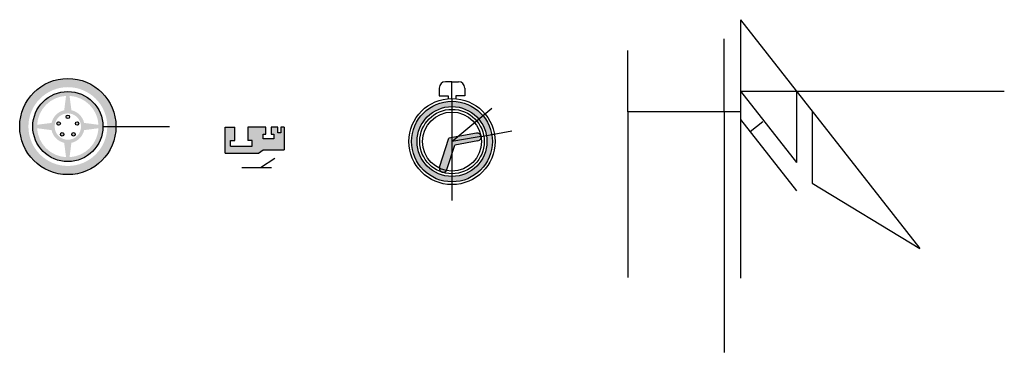
# Model space of a CAD drawing. Units: millimetres. Extents: x 2390 to 3658, y 988 to 1417.
import ezdxf

# ---------------------------------------------------------------- set-up
doc = ezdxf.new("R2010")
doc.units = ezdxf.units.MM

msp = doc.modelspace()

# ---------------------------------------------------------------- hatches: boundary and pattern name
h = msp.add_hatch(color=3)
h.paths.add_polyline_path([(2452, 1341.1), (2452, 1329.9, -0.414214), (2502.8, 1279.1), (2514, 1279.1, 0.414214)])
h.paths.add_polyline_path([(2514, 1279.1), (2502.8, 1279.1, -0.414214), (2452, 1228.3), (2452, 1217.1, 0.414214)])
h.paths.add_polyline_path([(2401.2, 1279.1), (2390, 1279.1, 0.414214), (2452, 1217.1), (2452, 1228.3, -0.414214)])
h.paths.add_polyline_path([(2452, 1329.9), (2452, 1341.1, 0.414214), (2390, 1279.1), (2401.2, 1279.1, -0.414214)])
h = msp.add_hatch(color=3)
h.paths.add_polyline_path([(2452, 1324.3), (2452, 1296.1, -0.414214), (2469, 1279.1), (2497.2, 1279.1, 0.414214)])
h.paths.add_polyline_path([(2454.2, 1318.7, -0.38117), (2491.5, 1281.4), (2473, 1283.8, 0.291135), (2456.6, 1300.1)], flags=16)
h.paths.add_polyline_path([(2452, 1324.3, 0.414214), (2406.8, 1279.1), (2435, 1279.1, -0.414214), (2452, 1296.1)])
h.paths.add_polyline_path([(2447.3, 1300.1, 0.291135), (2431, 1283.8), (2412.4, 1281.4, -0.38117), (2449.7, 1318.7)], flags=16)
h.paths.add_polyline_path([(2435, 1279.1), (2406.8, 1279.1, 0.414214), (2452, 1233.9), (2452, 1262.1, -0.414214)])
h.paths.add_polyline_path([(2447.3, 1258.1), (2449.7, 1239.6, -0.38117), (2412.4, 1276.9), (2431, 1274.5, 0.291135)], flags=16)
h.paths.add_polyline_path([(2497.2, 1279.1), (2469, 1279.1, -0.414214), (2452, 1262.1), (2452, 1233.9, 0.414214)])
h.paths.add_polyline_path([(2473, 1274.5), (2491.5, 1276.9, -0.38117), (2454.2, 1239.6), (2456.6, 1258.1, 0.291135)], flags=16)
h = msp.add_hatch(color=2)
h.paths.add_polyline_path([(2946.9, 1304.8), (2946.9, 1311.8, 0.414214), (2894.9, 1259.8), (2901.9, 1259.8, -0.414214)])
h.paths.add_polyline_path([(2946.9, 1311.8), (2946.9, 1304.8, -0.221695), (2981.4, 1288.8), (2986.7, 1293.3, 0.221695)])
h.paths.add_polyline_path([(2986.7, 1293.3), (2981.4, 1288.8, -0.176327), (2991.9, 1259.8), (2998.9, 1259.8, 0.176327)])
h.paths.add_polyline_path([(2998.9, 1259.8), (2991.9, 1259.8, -0.414214), (2946.9, 1214.8), (2946.9, 1207.8, 0.414214)])
h.paths.add_polyline_path([(2901.9, 1259.8), (2894.9, 1259.8, 0.414214), (2946.9, 1207.8), (2946.9, 1214.8, -0.414214)])
h = msp.add_hatch(color=3)
h.paths.add_polyline_path([(2449.7, 1291.6, 1), (2454.2, 1291.6, 1)])
h.paths.add_polyline_path([(2461.6, 1283, 1), (2466.1, 1283, 1)])
h.paths.add_polyline_path([(2461.6, 1269, 1), (2457.1, 1269, 1)])
h.paths.add_polyline_path([(2446.9, 1269, 1), (2442.4, 1269, 1)])
h.paths.add_polyline_path([(2437.8, 1283, 1), (2442.3, 1283, 1)])
msp.add_hatch(color=3).paths.add_polyline_path([(2730.5, 1278.2), (2726.5, 1278.2), (2726.5, 1271.2), (2722.5, 1271.2), (2722.5, 1278.2), (2714, 1278.2), (2714, 1269.2), (2717.5, 1269.2), (2717.5, 1263.2), (2703.5, 1263.2), (2703.5, 1269.2), (2707, 1269.2), (2707, 1278.2), (2684, 1278.2), (2684, 1261), (2689.5, 1261), (2689.5, 1254), (2661.5, 1254), (2661.5, 1261), (2667, 1261), (2667, 1278.2), (2654.5, 1278.2), (2654.5, 1245), (2661.5, 1245), (2697.5, 1245), (2703.5, 1249.2), (2730.5, 1249.2)])
h = msp.add_hatch(color=2)
h.paths.add_polyline_path([(2946.9, 1259.8), (2941.6, 1259.8), (2930.9, 1226.8, 0.068854), (2930.6, 1225.5, 0.064167), (2939.9, 1222.5, 0.060064), (2940.4, 1223.6), (2946.9, 1243.6)])
h.paths.add_polyline_path([(2946.9, 1264.7), (2943, 1264), (2941.6, 1259.8), (2946.9, 1259.8)])
h.paths.add_polyline_path([(2954.4, 1266.1), (2946.9, 1264.7), (2946.9, 1259.8)], flags=17)
h.paths.add_polyline_path([(2979.4, 1265.6), (2984.3, 1266.4, 0.415618), (2978.5, 1270.5), (2954.4, 1266.1), (2946.9, 1259.8)])
h.paths.add_polyline_path([(2984.3, 1266.4), (2979.4, 1265.6), (2946.9, 1259.8), (2975.8, 1259.8), (2980.3, 1260.6, 0.412811)])
h.paths.add_polyline_path([(2975.8, 1259.8), (2946.9, 1259.8), (2946.9, 1243.6), (2950.7, 1255.3)])
h.paths.add_polyline_path([(2939.9, 1222.5, -0.064167), (2930.6, 1225.5, 0.784817)])

# ---------------------------------------------------------------- linework, layer by layer
for p, q in [((2946.9, 1336.8), (2938.4, 1336.8)), ((2946.9, 1336.8), (2955.4, 1336.8)), ((2930.4, 1328.8), (2930.4, 1318.8)), ((2963.4, 1328.8), (2963.4, 1318.8)), ((2930.4, 1318.8), (2941.9, 1318.8)), ((2941.9, 1318.8), (2941.9, 1315.1)), ((2946.9, 1315.3), (2946.9, 1183.9)), ((2951.9, 1318.8), (2951.9, 1315.1)), ((2963.4, 1318.8), (2951.9, 1318.8)), ((2703.5, 1263.2), (2703.5, 1269.2)), ((2703.5, 1269.2), (2707, 1269.2)), ((2707, 1269.2), (2707, 1278.2)), ((2722.5, 1278.2), (2714, 1278.2)), ((2714, 1278.2), (2714, 1269.2)), ((2714, 1269.2), (2717.5, 1269.2)), ((2717.5, 1269.2), (2717.5, 1263.2)), ((2689.5, 1261), (2684, 1261)), ((2689.5, 1254), (2689.5, 1261)), ((2717.5, 1263.2), (2703.5, 1263.2)), ((2980.3, 1260.6), (2950.7, 1255.3)), ((2654.5, 1245), (2697.5, 1245)), ((2661.5, 1254), (2689.5, 1254)), ((2940.4, 1223.7), (2950.7, 1255.3))]:
    msp.add_line(p, q)
for points in [[(3318.6, 1416.9), (3318.6, 1324.9)], [(3318.6, 1416.9), (3549.7, 1122)], [(3297.6, 1297.9), (3297.6, 1392.4)], [(3173.6, 1297.9), (3173.6, 1377.1)], [(2946.9, 1315.3), (2946.9, 1336.8)], [(3318.6, 1324.9), (3658.4, 1324.9)], [(3318.6, 1324.9), (3318.6, 1083.7)], [(3318.6, 1324.9), (3390.7, 1232.9)], [(3390.7, 1324.9), (3390.7, 1232.9)], [(2946.9, 1259.8), (2998.2, 1302.9)], [(3318.6, 1297.9), (3173.6, 1297.9), (3173.6, 1084.6)], [(3318.6, 1297.9), (3297.6, 1297.9)], [(3297.6, 1297.9), (3297.6, 988)], [(3410.9, 1298.1), (3410.9, 1206.1)], [(3318.6, 1288.2), (3390.7, 1196.2)], [(3330.9, 1272.6), (3347.4, 1285.5)], [(2497.2, 1279.1), (2583.1, 1279.1)], [(2654.5, 1245), (2654.5, 1278.2)], [(2654.5, 1278.2), (2667, 1278.2)], [(2661.5, 1254), (2661.5, 1261), (2667, 1261), (2667, 1278.2)], [(2707, 1278.2), (2684, 1278.2)], [(2684, 1278.2), (2684, 1261)], [(2730.5, 1278.2), (2726.5, 1278.2), (2726.5, 1271.2), (2722.5, 1271.2), (2722.5, 1278.2)], [(2730.5, 1278.2), (2730.5, 1249.2)], [(2978.5, 1270.5), (2943, 1264)], [(2984.3, 1266.4), (3023.9, 1273.4)], [(2930.9, 1226.8), (2943, 1264)], [(2979.4, 1265.6), (2946.9, 1259.8)], [(2984.3, 1266.4), (2979.4, 1265.6)], [(2654.5, 1245), (2661.5, 1245)], [(2697.5, 1245), (2703.5, 1249.2)], [(2703.5, 1249.2), (2730.5, 1249.2)], [(2700.1, 1226.1), (2718.7, 1238.2)], [(2676.2, 1226.1), (2700.1, 1226.1)], [(2700.1, 1226.1), (2714.2, 1226.1)], [(3410.9, 1206.1), (3549.7, 1122)]]:
    msp.add_lwpolyline(points)
for centre, radius in [((2452, 1279.1), 62), ((2452, 1279.1), 45.2), ((2946.9, 1259.8), 55.5), ((2946.9, 1259.8), 52), ((2452, 1291.6), 2.25), ((2946.9, 1259.8), 45), ((2946.9, 1259.8), 41.5), ((2946.9, 1259.8), 38), ((2440.1, 1283), 2.25), ((2463.9, 1283), 2.25), ((2444.6, 1269), 2.25), ((2459.3, 1269), 2.25)]:
    msp.add_circle(centre, radius)
for centre, radius, start, end in [((2938.4, 1328.8), 8, 90, 180), ((2955.4, 1328.8), 8, 0, 90), ((2979.4, 1265.6), 5, 280.2745, 100.2745), ((2935.6, 1225.1), 5, 159.9939, 342)]:
    msp.add_arc(centre, radius, start, end)

doc.saveas('drawing.dxf')
